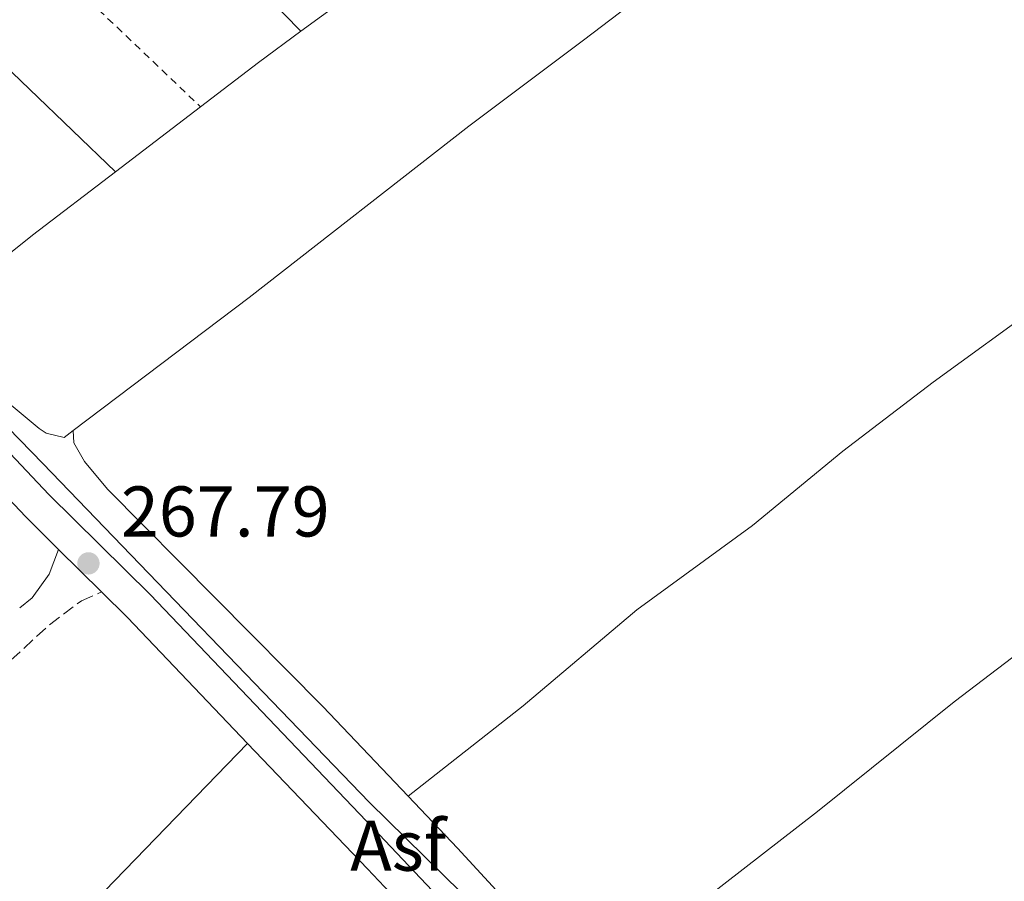
# Model space of a CAD drawing. Units: metres. Extents: x 622502 to 626000, y 4648531 to 4650901.
# Drawn here: x 622728 to 622865, y 4649857 to 4649978 of the extents above; entities that cross this region are included whole.
import ezdxf
from ezdxf.enums import TextEntityAlignment as Align

# ---------------------------------------------------------------- set-up
doc = ezdxf.new("R2010")
doc.units = ezdxf.units.M
doc.header["$MEASUREMENT"] = 0
doc.linetypes.add('DGN Style 2', pattern=[1.7399219301090239, 1.043953158065414, -0.6959687720436097])
doc.linetypes.add('DGN Style 3', pattern=[2.435890702152634, 1.739921930109024, -0.6959687720436097])
for name, color, linetype, lineweight in [('Acequia sin especificar', 4, 'Continuous', 0), ('Asfalto', 7, 'Continuous', 0), ('Camino', 7, 'DGN Style 3', 0), ('Cota de punto acotado terreno', 7, 'Continuous', 0), ('Línea de asfalto', 7, 'Continuous', 13), ('Línea de cambio de uso (parcela vista)', 92, 'Continuous', 0), ('Margen derecho', 7, 'Continuous', 0), ('Punto acotado terreno (símbolo)', 7, 'Continuous', 0), ('Tela metálica o alambrada', 7, 'DGN Style 2', 0)]:
    doc.layers.add(name, color=color, linetype=linetype, lineweight=lineweight)
doc.styles.add('Style-Arial', font='arial.ttf')

# ---------------------------------------------------------------- blocks, each defined once
blk = doc.blocks.new('5PATER')
at = {"layer": 'Punto acotado terreno (símbolo)', "linetype": 'Continuous', "lineweight": 0}
h = blk.add_hatch(color=51, dxfattribs=at)
edge = h.paths.add_edge_path()
edge.add_ellipse((0, 0), major_axis=(-0.1095731443231308, -0.1110710700762829), ratio=0.9994222409660317, start_angle=0, end_angle=360)

msp = doc.modelspace()

# ---------------------------------------------------------------- linework, layer by layer
at = {"layer": 'Acequia sin especificar', "color": 4, "linetype": 'Continuous', "lineweight": 0}
for points in [[(622804.8399999999, 4649840.5, 267.3500000000058), (622776.5599999996, 4649868.32, 267.3500000000058), (622730.9900000002, 4649915.619999999, 267.2400000000052), (622713.1900000004, 4649933.880000001, 267.3399999999965)], [(622810.7000000002, 4649844.939999999, 265.8500000000058), (622839.1399999997, 4649867, 265.3000000000029), (622858.2300000006, 4649882.32, 265.2700000000041), (622907.5999999996, 4649919.92, 265.1399999999995), (622913.5700000003, 4649924.07, 265.1300000000047)]]:
    msp.add_polyline3d(points, dxfattribs=at)
at = {"layer": 'Camino', "color": 7, "linetype": 'DGN Style 3', "lineweight": 0}
msp.add_polyline3d([(622667.1000000014, 4649828.930000001, 268.7400000000053), (622669.3200000009, 4649830.940000001, 268.7200000000012), (622719.350000001, 4649881.550000001, 268.5800000000018), (622731.9100000004, 4649893.080000003, 268.3300000000019), (622736.3699999996, 4649896.440000001, 268.2200000000011), (622739.1799999992, 4649897.680000001, 267.8500000000058)], dxfattribs=at)
at = {"layer": 'Línea de asfalto', "color": 7, "linetype": 'Continuous', "lineweight": 13, "extrusion": (-0.01013340631320791, 0.01001498588066322, 0.9998985019162203), "elevation": 40526.01328737302, "flags": 128}
msp.add_lwpolyline([(622709.9170668601, 4649725.001970943), (622703.9261583755, 4649730.922267856)], dxfattribs=at)
at = {"layer": 'Línea de asfalto', "color": 7, "linetype": 'Continuous', "lineweight": 13, "extrusion": (-0.1108158432875343, -0.09280688735057298, 0.9894982215935362), "elevation": -500286.8604606843, "flags": 128}
msp.add_lwpolyline([(-3165019.277778693, 3426619.124014179), (-3165014.180723199, 3426619.608292287), (-3164989.957342259, 3426621.199491785)], dxfattribs=at)
at = {"layer": 'Línea de asfalto', "color": 7, "linetype": 'Continuous', "lineweight": 13, "extrusion": (-0.6413515577187756, -0.6059072421911703, 0.4706852380009284), "elevation": -3216675.471233394, "flags": 128}
msp.add_lwpolyline([(-2952360.272165015, 1716318.430169832), (-2952336.04039362, 1716318.690851785), (-2952329.135790528, 1716318.656849791)], dxfattribs=at)
at = {"layer": 'Línea de asfalto', "color": 7, "linetype": 'Continuous', "lineweight": 13}
for points in [[(622692.1700000011, 4649984.780000002, 267.6399999999995), (622677.7299999996, 4649974.270000001, 267.7400000000053), (622676.4299999988, 4649973.09, 267.7599999999948), (622675.719999998, 4649971.899999999, 267.8200000000069), (622675.5899999985, 4649969.640000002, 267.8200000000069), (622697.0199999993, 4649947.480000001, 267.7100000000065), (622715.530000001, 4649928.510000002, 267.6900000000024), (622731.8199999988, 4649911.300000001, 267.6399999999995), (622746.039999999, 4649897.250000001, 267.9199999999983), (622777.109999998, 4649864.699999999, 268.3699999999954), (622801.8999999985, 4649838.460000001, 268.229999999996), (622823.2800000003, 4649817.41, 268.0299999999988), (622847.8299999969, 4649794.649999999, 267.8399999999966), (622861.0899999982, 4649781.840000002, 267.7200000000013), (622892.62, 4649749.57, 267.6300000000048), (622930.6799999984, 4649709.989999999, 267.1399999999995), (622939.5900000001, 4649700.960000002, 267.0899999999966), (622955.2899999977, 4649685.489999999, 266.8800000000048), (622958.5399999977, 4649683.04, 266.8200000000069)], [(622684.6299999974, 4649953.760000003, 267.7599999999948), (622690.1499999983, 4649947.949999999, 267.7100000000065), (622712.2800000011, 4649925.38, 267.6900000000024), (622728.6000000001, 4649908.140000001, 267.6399999999995), (622733.1900000012, 4649903.600000003, 267.7299999999959)]]:
    msp.add_polyline3d(points, dxfattribs=at)
at = {"layer": 'Línea de cambio de uso (parcela vista)', "color": 92, "linetype": 'Continuous', "lineweight": 0, "extrusion": (-0.02936742545633177, -0.02827300982355658, 0.9991687501306192), "elevation": -149490.6723340464, "flags": 128}
msp.add_lwpolyline([(-2917984.603906563, 3670617.650972823), (-2917964.629009977, 3670618.632199775), (-2917931.605825325, 3670618.877506514)], dxfattribs=at)
at = {"layer": 'Línea de cambio de uso (parcela vista)', "color": 92, "linetype": 'Continuous', "lineweight": 0, "extrusion": (0.008504586957197196, 0.006241643424602281, 0.9999443553958629), "elevation": 34587.28326992075, "flags": 128}
msp.add_lwpolyline([(622751.3932319132, 4649857.384226844), (622742.2225429849, 4649850.654095748)], dxfattribs=at)
at = {"layer": 'Línea de cambio de uso (parcela vista)', "color": 92, "linetype": 'Continuous', "lineweight": 0, "extrusion": (0.2310605838711937, -0.2965809000352968, 0.9266341113488951), "elevation": -1234949.334341972, "flags": 128}
msp.add_lwpolyline([(3349059.091863121, 3044473.452358174), (3349051.728241588, 3044473.665144283), (3349041.56233875, 3044473.771537338)], dxfattribs=at)
at = {"layer": 'Línea de cambio de uso (parcela vista)', "color": 92, "linetype": 'Continuous', "lineweight": 0, "extrusion": (0.003465047256033249, -0.003321070223415639, 0.9999884819037091), "elevation": -13017.41721112954, "flags": 128}
msp.add_lwpolyline([(622736.4742433436, 4649938.771581136), (622718.4239358965, 4649956.071676542)], dxfattribs=at)
at = {"layer": 'Línea de cambio de uso (parcela vista)', "color": 92, "linetype": 'Continuous', "lineweight": 0, "extrusion": (0.002129326539471614, 0.001625248395023368, 0.9999964122616355), "elevation": 9150.9423875986, "flags": 128}
msp.add_lwpolyline([(622751.0285017166, 4649956.688722628), (622739.1584434528, 4649947.628710662)], dxfattribs=at)
at = {"layer": 'Línea de cambio de uso (parcela vista)', "color": 92, "linetype": 'Continuous', "lineweight": 0, "extrusion": (-0.1417752225768437, 0.1813668355030276, 0.9731422595093199), "elevation": 755276.1848806562, "flags": 128}
msp.add_lwpolyline([(-3354497.03220955, -3191614.623737427), (-3354420.820284152, -3191615.101573299), (-3354366.652400051, -3191614.840935551)], dxfattribs=at)
at = {"layer": 'Línea de cambio de uso (parcela vista)', "color": 92, "linetype": 'Continuous', "lineweight": 0}
for points in [[(622735.2300000006, 4649920.220000001, 266.9199999999983), (622759.8099999996, 4649938.789999999, 267.0800000000018), (622790.4600000001, 4649962.730000001, 267.1199999999953), (622806.4600000001, 4649974.710000001, 266.570000000007), (622827.7199999997, 4649990.939999999, 266.3099999999977), (622850.7699999996, 4650008.350000001, 266.2799999999988), (622866.2000000002, 4650020.430000001, 266.5200000000041), (622886.1500000004, 4650035.930000001, 266.3300000000018), (622941.5300000003, 4650077.689999999, 266.1499999999942)], [(622994.5199999996, 4650034.84, 265.9199999999983), (622976.7800000003, 4650021.430000001, 266.5800000000018), (622969.2100000001, 4650015.390000001, 266.5200000000041), (622950.1299999999, 4650000.17, 266.3600000000006), (622930.4000000004, 4649984.970000001, 267.1300000000047), (622905.5999999996, 4649965.76, 266.5099999999948), (622882.5499999998, 4649947.430000001, 266.6199999999953), (622870.4199999999, 4649937.939999999, 266.3800000000047), (622855.2699999996, 4649926.960000001, 266.3300000000018), (622842.6900000004, 4649917.310000001, 266.6399999999995), (622830.0499999998, 4649906.970000001, 266.9600000000065), (622813.8899999997, 4649895.189999999, 266.9600000000065), (622798.0599999996, 4649881.76, 266.8500000000058), (622781.9699999997, 4649869.16, 266.8800000000047)], [(622741.1399999997, 4649956.359999999, 267.5899999999965), (622729.5300000003, 4649947.5, 267.6399999999995), (622721.7199999997, 4649941.27, 267.570000000007), (622716.4600000001, 4649936.720000001, 267.429999999993)], [(622716.4600000001, 4649936.720000001, 267.429999999993), (622717.7800000003, 4649933.630000001, 267.2700000000041), (622720.5599999996, 4649929.480000001, 267.0099999999948), (622724.0199999996, 4649925.84, 266.929999999993), (622730.5, 4649920.49, 266.9400000000023), (622731.4500000002, 4649919.859999999, 266.929999999993), (622733.9699999997, 4649919.26, 266.9100000000035), (622735.2300000006, 4649920.220000001, 266.9199999999983)], [(622735.2300000006, 4649920.220000001, 266.9199999999983), (622735.2999999998, 4649918.49, 266.8099999999977), (622736.8300000001, 4649915.880000001, 266.8099999999977), (622740.04, 4649912.029999999, 266.8099999999977), (622770.0999999996, 4649881.65, 266.7200000000012), (622781.9699999997, 4649869.16, 266.8600000000006)], [(622628.2400000002, 4649745.439999999, 268.2400000000052), (622630.6600000003, 4649746.609999999, 268.2599999999948), (622642.9000000004, 4649757.930000001, 268.4199999999983), (622691.1600000003, 4649805.880000001, 268.2299999999959), (622759.5800000001, 4649876.52, 268.1499999999942)], [(622781.9699999997, 4649869.16, 266.8600000000006), (622788.8700000001, 4649861.91, 266.9400000000023), (622803.9900000002, 4649845.460000001, 266.929999999993), (622804.8499999996, 4649844.640000001, 266.929999999993), (622807.2599999999, 4649843.710000001, 266.8800000000047), (622809.2999999998, 4649843.859999999, 265.8699999999953)]]:
    msp.add_polyline3d(points, dxfattribs=at)
at = {"layer": 'Margen derecho', "color": 7, "linetype": 'Continuous', "lineweight": 0}
msp.add_polyline3d([(622733.1900000012, 4649903.600000003, 267.7299999999959), (622731.859999999, 4649900.160000001, 268.0200000000041), (622729.5199999989, 4649896.859999999, 268.1000000000058), (622727.760000002, 4649895.430000002, 268.1000000000058)], dxfattribs=at)
at = {"layer": 'Tela metálica o alambrada', "color": 7, "linetype": 'DGN Style 2', "lineweight": 0, "extrusion": (0.4171297653790075, 0.4326692628600175, 0.7992496905292008), "elevation": 2271879.766801043, "flags": 128}
msp.add_lwpolyline([(2779079.942076741, -3020855.897089191), (2779052.541485524, -3020855.597587916), (2779027.234057112, -3020855.797255432)], dxfattribs=at)

# ---------------------------------------------------------------- block references
at = {"layer": 'Punto acotado terreno (símbolo)', "color": 7, "linetype": 'Continuous', "lineweight": 0, "xscale": 10, "yscale": 10, "zscale": 10}
msp.add_blockref('5PATER', (622737.36, 4649901.66, 267.7899999999941), dxfattribs=at)

# ---------------------------------------------------------------- texts
at = {"layer": 'Asfalto', "color": 7, "linetype": 'Continuous', "lineweight": 0, "style": 'Style-Arial'}
msp.add_text('Asf', height=7.000000000000002, dxfattribs=at).set_placement((622780.5852763772, 4649862.240009997, 268.3600000000006), align=Align.MIDDLE_CENTER)
at = {"layer": 'Cota de punto acotado terreno', "color": 7, "linetype": 'Continuous', "lineweight": 0, "style": 'Style-Arial'}
msp.add_text('267.79', height=7.000000000000002, dxfattribs=at).set_placement((622741.8799999999, 4649905.409999999, 267.7899999999936))

doc.saveas('drawing.dxf')
